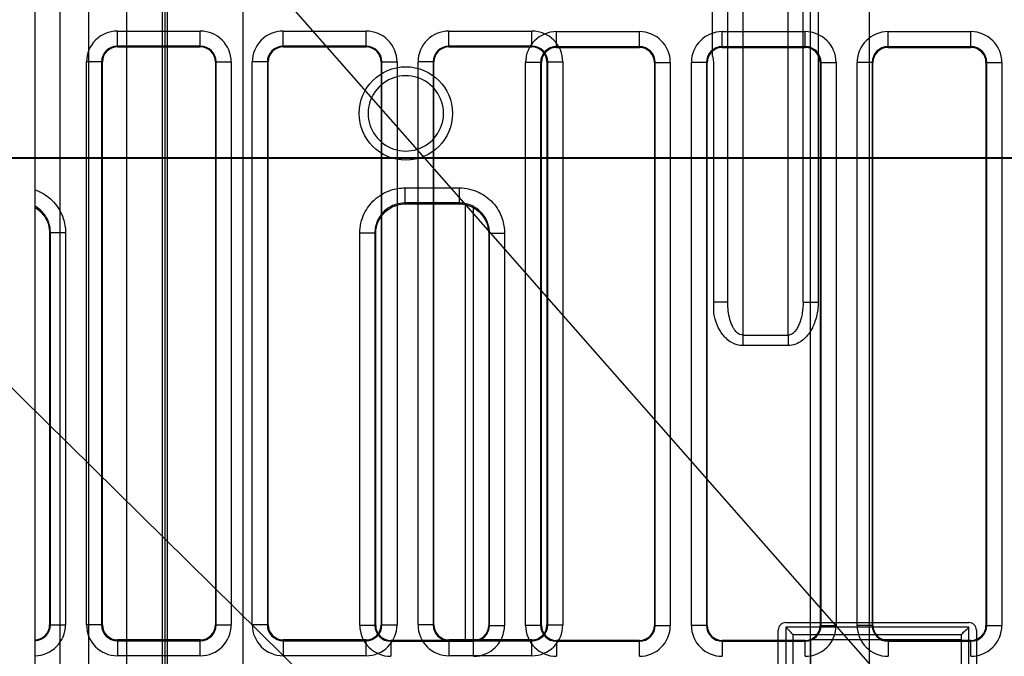
# Model space of a CAD drawing. Extents: x -451 to 1933, y -1255 to 801.
# Drawn here: x -146 to -81, y 257 to 299 of the extents above; entities that cross this region are included whole.
import ezdxf

# ---------------------------------------------------------------- set-up
doc = ezdxf.new("R2010")
doc.units = 0
doc.header["$MEASUREMENT"] = 0
doc.layers.get('0').update_dxf_attribs({"linetype": 'CONTINUOUS'})
for name, color, linetype in [('3', 7, 'CONTINUOUS'), ('4', 7, 'CONTINUOUS'), ('5', 7, 'CONTINUOUS')]:
    doc.layers.add(name, color=color, linetype=linetype)
doc.styles.get("Standard").update_dxf_attribs({"font": 'monotxt.shx'})
doc.dimstyles.new('DSTYLE2', dxfattribs={"dimtxt": 20, "dimasz": 20, "dimexe": 1.5, "dimexo": 0.5, "dimgap": 1.5, "dimtad": 1, "dimdec": 1, "dimrnd": 0.1, "dimzin": 3, "dimtxsty": 'STANDARD', "dimcen": 0.09, "dimazin": 3, "dimtp": 1, "dimtm": 1, "dimtfac": 1, "dimtdec": 4, "dimtofl": 0, "dimtmove": 0, "dimatfit": 3, "dimtolj": 1, "dimtzin": 0})
doc.dimstyles.new('DSTYLE3', dxfattribs={"dimtxt": 20, "dimasz": 20, "dimexe": 1.5, "dimexo": 0.5, "dimgap": 1.5, "dimtad": 1, "dimdec": 0, "dimzin": 3, "dimtxsty": 'STANDARD', "dimcen": 0.09, "dimazin": 3, "dimtp": 1, "dimtm": 1, "dimtfac": 1, "dimtdec": 4, "dimtofl": 0, "dimtmove": 0, "dimatfit": 3, "dimtolj": 1, "dimtzin": 0})
doc.dimstyles.new('DSTYLE4', dxfattribs={"dimtxt": 20, "dimasz": 20, "dimexe": 3, "dimexo": 1.5, "dimgap": 1.5, "dimtad": 1, "dimtih": 1, "dimtoh": 1, "dimdec": 0, "dimzin": 3, "dimtxsty": 'STANDARD', "dimcen": 0.09, "dimse1": 1, "dimazin": 3, "dimtp": 1, "dimtm": 1, "dimtfac": 1, "dimtdec": 4, "dimtofl": 0, "dimtmove": 0, "dimatfit": 3, "dimtolj": 1, "dimtzin": 0})

# ---------------------------------------------------------------- blocks, each defined once
blk = doc.blocks.new('_AH1')
at = {"color": 0, "linetype": 'CONTINUOUS'}
for p, q in [((-1, 0.166667), (0, 0)), ((-1, 0.166667), (-1, -0.166667)), ((0, 0), (-1, -0.166667)), ((0, 0), (-1, 0))]:
    blk.add_line(p, q, dxfattribs=at)
blk = doc.blocks.new('*D19')
at = {"layer": '4', "color": 4, "linetype": 'CONTINUOUS'}
for p, q in [((-58.681702, 290.17514), (-430.90275, 290.20412)), ((-415.90275, 290.20295), (-415.91461, 137.94834)), ((-415.92646, -14.306279), (-415.91461, 137.94834)), ((-169.17295, -14.325491), (-430.92646, -14.305111))]:
    blk.add_line(p, q, dxfattribs=at)
at = {"layer": '4', "color": 4, "xscale": 20, "yscale": 20, "zscale": 20}
for p, rotation in [((-415.90275, 290.20295), 89.995539), ((-415.92646, -14.306279), 269.99554)]:
    blk.add_blockref('_AH1', p, dxfattribs=dict(at, rotation=rotation))
at = {"layer": '4', "color": 4, "linetype": 'CONTINUOUS'}
blk.add_text('304,5', height=20, rotation=89.995539, dxfattribs=at).set_placement((-430.9285, 87.949507))
blk = doc.blocks.new('*D20')
at = {"layer": '4', "color": 4, "linetype": 'CONTINUOUS'}
for p, q in [((-61.181764, 205.67476), (-61.181764, 462.09882)), ((-26.181764, 205.67476), (-26.181764, 462.09882)), ((-61.181764, 447.09882), (-196.88349, 447.09882)), ((3.818236, 447.09882), (-61.181764, 447.09882))]:
    blk.add_line(p, q, dxfattribs=at)
at = {"layer": '4', "color": 4, "xscale": 20, "yscale": 20, "zscale": 20}
blk.add_blockref('_AH1', (-61.181764, 447.09882), dxfattribs=at)
at = {"layer": '4', "color": 4, "xscale": 20, "yscale": 20, "zscale": 20, "rotation": 180}
blk.add_blockref('_AH1', (-26.181764, 447.09882), dxfattribs=at)
at = {"layer": '4', "color": 4, "linetype": 'CONTINUOUS'}
blk.add_text('35', height=20, dxfattribs=at).set_placement((-181.88349, 462.10882))
blk = doc.blocks.new('*D21')
at = {"layer": '4', "color": 4, "linetype": 'CONTINUOUS'}
for p, q in [((-93.681764, 218.17476), (-93.681764, 544.66436)), ((6.318236, 218.17476), (6.318236, 544.66436)), ((-93.681764, 529.66436), (-43.681764, 529.66436)), ((6.318236, 529.66436), (-43.681764, 529.66436))]:
    blk.add_line(p, q, dxfattribs=at)
at = {"layer": '4', "color": 4, "xscale": 20, "yscale": 20, "zscale": 20, "rotation": 180}
blk.add_blockref('_AH1', (-93.681764, 529.66436), dxfattribs=at)
at = {"layer": '4', "color": 4, "xscale": 20, "yscale": 20, "zscale": 20}
blk.add_blockref('_AH1', (6.318236, 529.66436), dxfattribs=at)
at = {"layer": '4', "color": 4, "linetype": 'CONTINUOUS'}
blk.add_text('100,0', height=20, dxfattribs=at).set_placement((-93.681764, 544.67436))
blk = doc.blocks.new('*D22')
at = {"layer": '4', "color": 4, "linetype": 'CONTINUOUS'}
for p, q in [((-324.83055, 332.14484), (-204.83055, 332.14484)), ((-66.169189, 195.58654), (-204.83055, 332.14484)), ((-78.080031, 211.99516), (-82.757917, 207.24524)), ((-66.169189, 195.58654), (-78.080031, 211.99516)), ((-66.169189, 195.58654), (-82.757917, 207.24524))]:
    blk.add_line(p, q, dxfattribs=at)
at = {"layer": '4', "color": 4, "xscale": 20, "yscale": 20, "zscale": 20, "rotation": 315.43781}
blk.add_blockref('_AH1', (-66.169189, 195.58654), dxfattribs=at)
at = {"layer": '4', "color": 4, "linetype": 'CONTINUOUS'}
blk.add_text('%%c14', height=20, dxfattribs=at).set_placement((-309.83055, 347.14484))
blk = doc.blocks.new('*D23')
at = {"layer": '4', "color": 4, "linetype": 'CONTINUOUS'}
for p, q in [((-325.31509, 388.02148), (-205.31509, 388.02148)), ((-46.983156, 207.92986), (-205.31509, 388.02148)), ((-57.68532, 225.15121), (-62.692127, 220.74935)), ((-46.983156, 207.92986), (-57.68532, 225.15121)), ((-46.983156, 207.92986), (-62.692127, 220.74935))]:
    blk.add_line(p, q, dxfattribs=at)
at = {"layer": '4', "color": 4, "xscale": 20, "yscale": 20, "zscale": 20, "rotation": 311.32111}
blk.add_blockref('_AH1', (-46.983156, 207.92986), dxfattribs=at)
at = {"layer": '4', "color": 4, "linetype": 'CONTINUOUS'}
blk.add_text('%%c10', height=20, dxfattribs=at).set_placement((-310.31509, 403.02148))
blk = doc.blocks.new('*D52')
at = {"layer": '5', "color": 4, "linetype": 'CONTINUOUS'}
for p, q in [((240.25167, 489.60106), (-104.79719, 489.60106)), ((-89.797189, 489.60106), (-89.797189, 189.60106)), ((-89.797189, -110.39894), (-89.797189, 189.60106)), ((240.25167, -110.39894), (-104.79719, -110.39894))]:
    blk.add_line(p, q, dxfattribs=at)
at = {"layer": '5', "color": 4, "xscale": 20, "yscale": 20, "zscale": 20}
for p, rotation in [((-89.797189, 489.60106), 90), ((-89.797189, -110.39894), 270)]:
    blk.add_blockref('_AH1', p, dxfattribs=dict(at, rotation=rotation))
at = {"layer": '5', "color": 4, "linetype": 'CONTINUOUS'}
blk.add_text('600,0', height=20, rotation=90, dxfattribs=at).set_placement((-104.80719, 139.60106))
blk = doc.blocks.new('*D53')
at = {"layer": '5', "color": 4, "linetype": 'CONTINUOUS'}
for p, q in [((262.25167, 527.10106), (-158.50305, 527.10106)), ((-143.50305, 527.10106), (-143.50305, 189.60106)), ((-143.50305, -147.89894), (-143.50305, 189.60106)), ((262.25167, -147.89894), (-158.50305, -147.89894))]:
    blk.add_line(p, q, dxfattribs=at)
at = {"layer": '5', "color": 4, "xscale": 20, "yscale": 20, "zscale": 20}
for p, rotation in [((-143.50305, 527.10106), 90), ((-143.50305, -147.89894), 270)]:
    blk.add_blockref('_AH1', p, dxfattribs=dict(at, rotation=rotation))
at = {"layer": '5', "color": 4, "linetype": 'CONTINUOUS'}
blk.add_text('675,0', height=20, rotation=90, dxfattribs=at).set_placement((-158.51305, 139.60106))
blk = doc.blocks.new('*D54')
at = {"layer": '5', "color": 4, "linetype": 'CONTINUOUS'}
for p, q in [((237.25167, 539.60106), (-218.13134, 539.60106)), ((-203.13134, 539.60106), (-203.13134, 189.60106)), ((-203.13134, -160.39894), (-203.13134, 189.60106)), ((237.25167, -160.39894), (-218.13134, -160.39894))]:
    blk.add_line(p, q, dxfattribs=at)
at = {"layer": '5', "color": 4, "xscale": 20, "yscale": 20, "zscale": 20}
for p, rotation in [((-203.13134, 539.60106), 90), ((-203.13134, -160.39894), 270)]:
    blk.add_blockref('_AH1', p, dxfattribs=dict(at, rotation=rotation))
at = {"layer": '5', "color": 4, "linetype": 'CONTINUOUS'}
blk.add_text('700,0', height=20, rotation=90, dxfattribs=at).set_placement((-218.14134, 139.60106))
blk = doc.blocks.new('*D57')
at = {"layer": '3', "color": 4, "linetype": 'CONTINUOUS'}
for p, q in [((-29.545131, 290.13644), (-259.66605, 290.13644)), ((-244.66605, 290.13644), (-244.66605, 173.13644)), ((-244.66605, 56.136444), (-244.66605, 173.13644)), ((-29.545131, 56.136444), (-259.66605, 56.136444))]:
    blk.add_line(p, q, dxfattribs=at)
at = {"layer": '3', "color": 4, "xscale": 20, "yscale": 20, "zscale": 20}
for p, rotation in [((-244.66605, 290.13644), 90), ((-244.66605, 56.136444), 270)]:
    blk.add_blockref('_AH1', p, dxfattribs=dict(at, rotation=rotation))
at = {"layer": '3', "color": 4, "linetype": 'CONTINUOUS'}
blk.add_text('234,0', height=20, rotation=90, dxfattribs=at).set_placement((-259.67605, 123.13644))

msp = doc.modelspace()

# ---------------------------------------------------------------- linework, layer by layer
at = {"layer": '3', "color": 7, "linetype": 'CONTINUOUS'}
for p, q in [((-136.71129, 337.61685), (-136.6858, 9.116907)), ((-141.56865, 175.16879), (-141.58032, 325.11655)), ((-139.08032, 325.11675), (-139.06865, 175.16898)), ((-116.57511, 258.13659), (-116.57736, 287.08257)), ((-116.07735, 286.8877), (-116.07511, 258.13659))]:
    msp.add_line(p, q, dxfattribs=at)
at = {"layer": '3', "color": 250, "linetype": 'CONTINUOUS'}
for p, q in [((-136.54506, 301.51655), (-136.54506, 24.136522)), ((-136.36909, 24.136522), (-136.36909, 301.51655)), ((-131.36986, 301.51655), (-131.36986, 24.136522)), ((-110.54517, 298.56904), (-105.04519, 298.56904)), ((-110.54513, 297.56926), (-110.54513, 298.56911)), ((-105.04513, 297.56926), (-105.04513, 298.56911)), ((-99.545214, 298.56904), (-94.04505, 298.56904)), ((-99.545131, 297.56926), (-99.545131, 298.56911)), ((-94.045131, 297.56926), (-94.045131, 298.56911)), ((-88.545131, 297.56926), (-88.545131, 298.56911)), ((-88.545072, 298.56904), (-83.045095, 298.56904)), ((-83.045131, 297.56926), (-83.045131, 298.56911)), ((-110.54517, 297.56923), (-110.54517, 297.51657)), ((-105.04519, 297.56923), (-110.54517, 297.56923)), ((-110.54517, 297.51657), (-105.04519, 297.51657)), ((-105.04519, 297.51657), (-105.04519, 297.56923)), ((-99.545214, 297.56923), (-99.545214, 297.51657)), ((-94.04505, 297.56923), (-99.545214, 297.56923)), ((-99.545214, 297.51657), (-94.04505, 297.51657)), ((-94.04505, 297.51657), (-94.04505, 297.56923)), ((-88.545072, 297.56923), (-88.545072, 297.51657)), ((-83.045095, 297.56923), (-88.545072, 297.56923)), ((-88.545072, 297.51657), (-83.045095, 297.51657)), ((-83.045095, 297.51657), (-83.045095, 297.56923)), ((-111.5978, 296.51659), (-112.59765, 296.51659)), ((-112.59763, 259.13667), (-112.59763, 296.51657)), ((-111.59783, 296.51657), (-111.59783, 259.13667)), ((-111.54516, 296.51657), (-111.5978, 296.51659)), ((-111.54516, 259.13667), (-111.54516, 296.51657)), ((-103.99253, 296.51657), (-104.0452, 296.51657)), ((-104.0452, 296.51657), (-104.0452, 259.13667)), ((-103.99253, 259.13667), (-103.99253, 296.51657)), ((-103.99246, 296.51659), (-102.99261, 296.51659)), ((-102.99254, 296.51657), (-102.99254, 259.13667)), ((-101.59768, 259.13667), (-101.59768, 296.51657)), ((-100.5978, 296.51659), (-101.59765, 296.51659)), ((-100.59787, 296.51657), (-100.59787, 259.13667)), ((-100.54521, 296.51657), (-100.5978, 296.51659)), ((-100.54521, 259.13667), (-100.54521, 296.51657)), ((-92.992461, 296.51659), (-93.045054, 296.51657)), ((-93.045054, 296.51657), (-93.045054, 259.13667)), ((-92.992461, 296.51659), (-91.992614, 296.51659)), ((-92.992393, 259.13667), (-92.992393, 296.51657)), ((-91.992584, 296.51657), (-91.992584, 259.13667)), ((-90.597725, 259.13667), (-90.597725, 296.51657)), ((-89.597801, 296.51659), (-90.597649, 296.51659)), ((-89.597729, 296.51657), (-89.597729, 259.13667)), ((-89.545068, 296.51657), (-89.597729, 296.51657)), ((-89.545068, 259.13667), (-89.545068, 296.51657)), ((-81.992461, 296.51659), (-82.045099, 296.51657)), ((-82.045099, 296.51657), (-82.045099, 259.13667)), ((-81.992461, 296.51659), (-80.992614, 296.51659)), ((-81.992439, 259.13667), (-81.992439, 296.51657)), ((-80.99263, 296.51657), (-80.99263, 259.13667)), ((-120.59816, 288.18902), (-116.99211, 288.18902)), ((-120.59811, 287.18926), (-120.59811, 288.18911)), ((-116.99216, 287.18926), (-116.99216, 288.18911)), ((-120.59816, 287.18921), (-120.5455, 287.13655)), ((-116.99211, 287.18921), (-120.59816, 287.18921)), ((-120.5455, 287.13655), (-117.04477, 287.13655)), ((-117.04477, 287.13655), (-116.99211, 287.18921)), ((-122.5978, 285.18956), (-123.59765, 285.18956)), ((-123.59759, 259.13667), (-123.59759, 285.1896)), ((-122.54512, 285.13693), (-122.59778, 285.1896)), ((-122.59778, 285.1896), (-122.59778, 259.13667)), ((-122.54512, 259.13667), (-122.54512, 285.13693)), ((-114.99249, 285.1896), (-115.04515, 285.13693)), ((-115.04515, 285.13693), (-115.04515, 259.13667)), ((-114.99249, 259.13667), (-114.99249, 285.1896)), ((-114.99246, 285.18956), (-113.99261, 285.18956)), ((-113.99268, 285.1896), (-113.99268, 259.13667)), ((-122.5978, 259.13659), (-123.59765, 259.13659)), ((-122.59778, 259.13667), (-122.54512, 259.13667)), ((-115.04515, 259.13667), (-114.99249, 259.13667)), ((-114.99246, 259.13659), (-113.99261, 259.13659)), ((-111.5978, 259.13659), (-112.59765, 259.13659)), ((-111.59783, 259.13667), (-111.54516, 259.13667)), ((-104.0452, 259.13667), (-103.99253, 259.13667)), ((-103.99246, 259.13659), (-102.99261, 259.13659)), ((-100.5978, 259.13659), (-101.59765, 259.13659)), ((-100.59787, 259.13667), (-100.54521, 259.13667)), ((-93.045054, 259.13667), (-92.992393, 259.13667)), ((-92.992461, 259.13659), (-91.992614, 259.13659)), ((-89.597801, 259.13659), (-90.597649, 259.13659)), ((-89.597729, 259.13667), (-89.545068, 259.13667)), ((-82.045099, 259.13667), (-81.992439, 259.13667)), ((-81.992461, 259.13659), (-80.992614, 259.13659)), ((-116.04515, 258.13667), (-121.54512, 258.13667)), ((-121.54512, 258.13667), (-121.54512, 258.08401)), ((-116.04515, 258.08401), (-116.04515, 258.13667)), ((-105.04519, 258.13667), (-110.54517, 258.13667)), ((-110.54517, 258.13667), (-110.54517, 258.08401)), ((-105.04519, 258.08401), (-105.04519, 258.13667)), ((-94.04505, 258.13667), (-99.545214, 258.13667)), ((-99.545214, 258.13667), (-99.545214, 258.08401)), ((-94.04505, 258.08401), (-94.04505, 258.13667)), ((-83.045095, 258.13667), (-88.545072, 258.13667)), ((-88.545072, 258.13667), (-88.545072, 258.08401)), ((-83.045095, 258.08401), (-83.045095, 258.13667)), ((-121.54513, 258.08392), (-121.54513, 257.08407)), ((-121.54512, 258.08401), (-116.04515, 258.08401)), ((-116.04513, 257.08407), (-116.04513, 258.08392)), ((-110.54517, 258.08401), (-105.04519, 258.08401)), ((-110.54513, 258.08392), (-110.54513, 257.08407)), ((-105.04513, 257.08407), (-105.04513, 258.08392)), ((-99.545214, 258.08401), (-94.04505, 258.08401)), ((-99.545131, 258.08392), (-99.545131, 257.08407)), ((-94.045131, 257.08407), (-94.045131, 258.08392)), ((-88.545131, 258.08392), (-88.545131, 257.08407)), ((-88.545072, 258.08401), (-83.045095, 258.08401)), ((-83.045131, 257.08407), (-83.045131, 258.08392))]:
    msp.add_line(p, q, dxfattribs=at)
for points in [[(-110.54517, 297.51638), (-110.5454, 297.51638, 0.000209098), (-110.54564, 297.51639, 0.000208867), (-110.54588, 297.51639, 0.000208704), (-110.54611, 297.5164, 0.000208635), (-110.54635, 297.5164, 0.000208527), (-110.54659, 297.5164, 0.000208419), (-110.54682, 297.51641, 0.000208293), (-110.54706, 297.51641, 0.000208185), (-110.5473, 297.51641, 0.000208076), (-110.54753, 297.51641, 0.000208004), (-110.54777, 297.51642, 0.000207841), (-110.54801, 297.51642, 0.000207631), (-110.54824, 297.51642, 0.000207658), (-110.54848, 297.51642, 0.000207926), (-110.54872, 297.51642, 0.000207286), (-110.54896, 297.51642, 0.000205915), (-110.54919, 297.51642, 0.000207583), (-110.54943, 297.51642, 0.00021169), (-110.54967, 297.51643, 0.000205539), (-110.54991, 297.51643, 0.000191805), (-110.55014, 297.51643, 0.000211615), (-110.55038, 297.51643, 0.000252145), (-110.55063, 297.51643, 0.000191196), (-110.55086, 297.51643, 0.000065479), (-110.55107, 297.51642, 0.000269633), (-110.55134, 297.51642, 0.000463448), (-110.55175, 297.51642, 0.000226257), (-110.55229, 297.51642, 0.000119794)], [(-105.04428, 297.51644), (-105.04431, 297.51644, 0.001237902), (-105.04434, 297.51644, 0.001226589), (-105.04437, 297.51644, 0.001214885), (-105.0444, 297.51644, 0.001203717), (-105.04443, 297.51644, 0.001192213), (-105.04445, 297.51644, 0.00118128), (-105.04448, 297.51644, 0.001169968), (-105.04451, 297.51644, 0.001159173), (-105.04454, 297.51644, 0.001148156), (-105.04457, 297.51644, 0.001137777), (-105.0446, 297.51644, 0.001126678), (-105.04463, 297.51643, 0.001115769), (-105.04466, 297.51643, 0.001105906), (-105.04469, 297.51643, 0.001097708), (-105.04472, 297.51643, 0.001084517), (-105.04475, 297.51643, 0.001068069), (-105.04478, 297.51642, 0.001067108), (-105.04481, 297.51642, 0.001078645), (-105.04484, 297.51642, 0.001037892), (-105.04487, 297.51642, 0.000960656), (-105.04491, 297.51641, 0.001050662), (-105.04494, 297.51641, 0.001239464), (-105.04497, 297.51641, 0.000930764), (-105.045, 297.5164, 0.000317891), (-105.04503, 297.5164, 0.001298588), (-105.04506, 297.5164, 0.002194324), (-105.04512, 297.51639, 0.001056007), (-105.04519, 297.51638, 0.000555575)], [(-99.545214, 297.51638), (-99.545449, 297.51638, 0.000212672), (-99.545685, 297.51639, 0.000212257), (-99.545921, 297.51639, 0.000211905), (-99.546157, 297.5164, 0.000211657), (-99.546393, 297.5164, 0.000211363), (-99.546629, 297.5164, 0.000211076), (-99.546866, 297.51641, 0.000210764), (-99.547103, 297.51641, 0.000210478), (-99.54734, 297.51641, 0.000210185), (-99.547577, 297.51641, 0.000209936), (-99.547815, 297.51642, 0.000209589), (-99.548053, 297.51642, 0.000209203), (-99.548291, 297.51642, 0.000209048), (-99.548529, 297.51642, 0.000209144), (-99.548767, 297.51642, 0.000208318), (-99.549006, 297.51642, 0.00020677), (-99.549245, 297.51642, 0.000208265), (-99.549484, 297.51642, 0.000212207), (-99.549724, 297.51643, 0.00020586), (-99.549963, 297.51643, 0.000191952), (-99.5502, 297.51643, 0.000211603), (-99.550442, 297.51643, 0.000251897), (-99.55069, 297.51643, 0.000190819), (-99.550923, 297.51642, 0.000065316), (-99.551133, 297.51642, 0.000268841), (-99.551404, 297.51642, 0.00046133), (-99.551822, 297.51642, 0.000224896), (-99.552369, 297.51642, 0.000118994)], [(-94.04414, 297.51644), (-94.044173, 297.51644, 0.001071509), (-94.044206, 297.51644, 0.001083189), (-94.044239, 297.51644, 0.001095484), (-94.044271, 297.51644, 0.001107415), (-94.044303, 297.51644, 0.001120024), (-94.044335, 297.51644, 0.001132298), (-94.044367, 297.51644, 0.001145221), (-94.044399, 297.51644, 0.001157754), (-94.04443, 297.51644, 0.001171096), (-94.044462, 297.51644, 0.001184177), (-94.044493, 297.51644, 0.001197563), (-94.044524, 297.51643, 0.001210177), (-94.044554, 297.51643, 0.001225005), (-94.044585, 297.51643, 0.001240809), (-94.044615, 297.51643, 0.001252058), (-94.044646, 297.51643, 0.001258199), (-94.044676, 297.51642, 0.001283745), (-94.044705, 297.51642, 0.001324516), (-94.044735, 297.51642, 0.001302071), (-94.044765, 297.51642, 0.001228825), (-94.044794, 297.51641, 0.001371207), (-94.044823, 297.51641, 0.001655004), (-94.044853, 297.51641, 0.001273026), (-94.044881, 297.5164, 0.000440255), (-94.044906, 297.5164, 0.001819197), (-94.044938, 297.5164, 0.0032003), (-94.044986, 297.51639, 0.001595711), (-94.04505, 297.51638, 0.000853269)], [(-88.545072, 297.51638), (-88.545311, 297.51638, 0.000201024), (-88.54555, 297.51639, 0.000201154), (-88.545789, 297.51639, 0.000201364), (-88.546028, 297.5164, 0.000201649), (-88.546266, 297.5164, 0.000201911), (-88.546505, 297.5164, 0.00020216), (-88.546743, 297.51641, 0.000202406), (-88.546981, 297.51641, 0.000202655), (-88.547219, 297.51641, 0.000202919), (-88.547457, 297.51641, 0.000203204), (-88.547695, 297.51642, 0.000203415), (-88.547933, 297.51642, 0.000203566), (-88.548171, 297.51642, 0.000203965), (-88.548409, 297.51642, 0.000204587), (-88.548646, 297.51642, 0.000204329), (-88.548884, 297.51642, 0.000203334), (-88.549121, 297.51642, 0.000205354), (-88.549358, 297.51642, 0.000209789), (-88.549596, 297.51643, 0.000204073), (-88.549833, 297.51643, 0.000190758), (-88.550068, 297.51643, 0.000210826), (-88.550307, 297.51643, 0.000251703), (-88.550551, 297.51643, 0.00019126), (-88.55078, 297.51643, 0.000065575), (-88.550987, 297.51643, 0.000270284), (-88.551253, 297.51642, 0.0004662), (-88.551662, 297.51642, 0.000228306), (-88.552198, 297.51642, 0.000121051)], [(-83.044186, 297.51644), (-83.044218, 297.51644, 0.001120111), (-83.044249, 297.51644, 0.001125705), (-83.04428, 297.51644, 0.0011315), (-83.044312, 297.51644, 0.001137028), (-83.044343, 297.51644, 0.001142801), (-83.044374, 297.51644, 0.001148347), (-83.044405, 297.51644, 0.001154089), (-83.044436, 297.51644, 0.001159557), (-83.044466, 297.51644, 0.001165361), (-83.044497, 297.51644, 0.001171028), (-83.044528, 297.51644, 0.001176511), (-83.044558, 297.51643, 0.001181375), (-83.044589, 297.51643, 0.001187904), (-83.044619, 297.51643, 0.001195483), (-83.04465, 297.51643, 0.001198171), (-83.04468, 297.51643, 0.001196219), (-83.04471, 297.51642, 0.001212189), (-83.04474, 297.51642, 0.001242306), (-83.04477, 297.51642, 0.001212649), (-83.0448, 297.51642, 0.001137065), (-83.04483, 297.51641, 0.001260324), (-83.04486, 297.51641, 0.001509507), (-83.044891, 297.51641, 0.001151683), (-83.044919, 297.5164, 0.000396594), (-83.044945, 297.5164, 0.00163235), (-83.044978, 297.5164, 0.002831929), (-83.045029, 297.51639, 0.00139465), (-83.045095, 297.51638, 0.000741499)], [(-111.54513, 296.51682), (-111.54513, 296.51681, -0.001422731), (-111.54513, 296.5168, -0.001394103), (-111.54513, 296.51678, -0.001365096), (-111.54513, 296.51677, -0.001337986), (-111.54513, 296.51676, -0.001310544), (-111.54513, 296.51674, -0.001284922), (-111.54513, 296.51673, -0.001258932), (-111.54513, 296.51672, -0.001234611), (-111.54513, 296.5167, -0.001210079), (-111.54513, 296.51669, -0.001187268), (-111.54514, 296.51667, -0.001163725), (-111.54514, 296.51666, -0.001141361), (-111.54514, 296.51665, -0.00112009), (-111.54514, 296.51663, -0.001101362), (-111.54514, 296.51662, -0.001077658), (-111.54514, 296.5166, -0.001051682), (-111.54514, 296.51659, -0.001040964), (-111.54514, 296.51657, -0.001042781), (-111.54514, 296.51656, -0.000994124), (-111.54515, 296.51654, -0.000912547), (-111.54515, 296.51653, -0.000989661), (-111.54515, 296.51651, -0.001156488), (-111.54515, 296.5165, -0.000859967), (-111.54515, 296.51648, -0.000292214), (-111.54515, 296.51647, -0.001188328), (-111.54516, 296.51645, -0.001976475), (-111.54516, 296.51642, -0.00093828), (-111.54516, 296.51638, -0.000490606)], [(-104.0452, 296.51638), (-104.04519, 296.51648, 0.000361787), (-104.04519, 296.51658, 0.000362694), (-104.04518, 296.51668, 0.000363695), (-104.04518, 296.51678, 0.00036472), (-104.04518, 296.51688, 0.000365767), (-104.04517, 296.51698, 0.000366774), (-104.04517, 296.51708, 0.000367809), (-104.04517, 296.51718, 0.000368809), (-104.04516, 296.51728, 0.000369879), (-104.04516, 296.51738, 0.000370952), (-104.04516, 296.51748, 0.00037193), (-104.04516, 296.51758, 0.000372764), (-104.04515, 296.51768, 0.000374088), (-104.04515, 296.51777, 0.00037579), (-104.04515, 296.51787, 0.000375917), (-104.04515, 296.51797, 0.000374647), (-104.04514, 296.51807, 0.000378965), (-104.04514, 296.51817, 0.000387725), (-104.04514, 296.51826, 0.000377786), (-104.04514, 296.51836, 0.000353671), (-104.04514, 296.51846, 0.000391423), (-104.04514, 296.51856, 0.000468046), (-104.04514, 296.51866, 0.000356382), (-104.04514, 296.51875, 0.000122475), (-104.04514, 296.51884, 0.000504375), (-104.04514, 296.51895, 0.000872589), (-104.04514, 296.51911, 0.000428606), (-104.04514, 296.51933, 0.000227594)], [(-100.54513, 296.51682), (-100.54513, 296.51681, -0.003382622), (-100.54513, 296.5168, -0.003314208), (-100.54513, 296.51679, -0.003243941), (-100.54513, 296.51677, -0.00317747), (-100.54513, 296.51676, -0.003109393), (-100.54513, 296.51675, -0.003045181), (-100.54514, 296.51673, -0.002979413), (-100.54514, 296.51672, -0.002917353), (-100.54514, 296.51671, -0.002854258), (-100.54514, 296.51669, -0.002795114), (-100.54514, 296.51668, -0.00273379), (-100.54514, 296.51666, -0.002675322), (-100.54515, 296.51665, -0.002619022), (-100.54515, 296.51663, -0.002568852), (-100.54515, 296.51662, -0.002506735), (-100.54515, 296.5166, -0.002439717), (-100.54516, 296.51659, -0.002407812), (-100.54516, 296.51658, -0.002404959), (-100.54516, 296.51656, -0.002285514), (-100.54517, 296.51654, -0.002091809), (-100.54517, 296.51653, -0.002261541), (-100.54517, 296.51651, -0.002633263), (-100.54518, 296.5165, -0.00195054), (-100.54518, 296.51648, -0.000661436), (-100.54519, 296.51647, -0.002684752), (-100.54519, 296.51645, -0.004435467), (-100.5452, 296.51642, -0.00209291), (-100.54521, 296.51638, -0.001091285)], [(-93.045054, 296.51638), (-93.045059, 296.51649, -0.000383223), (-93.045064, 296.51659, -0.000384185), (-93.045068, 296.51669, -0.000385247), (-93.045073, 296.51679, -0.000386337), (-93.045078, 296.51689, -0.000387447), (-93.045082, 296.51699, -0.000388516), (-93.045086, 296.51709, -0.000389615), (-93.04509, 296.51719, -0.000390675), (-93.045094, 296.51729, -0.000391809), (-93.045097, 296.51739, -0.000392947), (-93.045101, 296.51749, -0.000393984), (-93.045104, 296.51759, -0.000394868), (-93.045107, 296.51769, -0.000396273), (-93.04511, 296.51779, -0.000398074), (-93.045113, 296.51789, -0.00039821), (-93.045116, 296.51799, -0.000396864), (-93.045118, 296.51809, -0.000401438), (-93.04512, 296.51819, -0.000410718), (-93.045123, 296.51828, -0.000400187), (-93.045125, 296.51838, -0.000374641), (-93.045126, 296.51848, -0.00041463), (-93.045128, 296.51858, -0.000495793), (-93.04513, 296.51868, -0.000377509), (-93.045131, 296.51878, -0.000129733), (-93.045132, 296.51886, -0.000534271), (-93.045133, 296.51897, -0.0009243), (-93.045134, 296.51914, -0.000453999), (-93.045136, 296.51936, -0.000241075)], [(-89.545131, 296.51683), (-89.545131, 296.51682, 0.002694739), (-89.545131, 296.5168, 0.00264114), (-89.545131, 296.51679, 0.002586389), (-89.54513, 296.51678, 0.002534842), (-89.545129, 296.51676, 0.002482284), (-89.545129, 296.51675, 0.00243289), (-89.545128, 296.51674, 0.002382478), (-89.545127, 296.51672, 0.002335047), (-89.545126, 296.51671, 0.002286972), (-89.545124, 296.51669, 0.002242017), (-89.545123, 296.51668, 0.002195469), (-89.545121, 296.51667, 0.002151127), (-89.545119, 296.51665, 0.002108647), (-89.545118, 296.51664, 0.00207097), (-89.545116, 296.51662, 0.002023771), (-89.545113, 296.51661, 0.001972419), (-89.545111, 296.51659, 0.001949527), (-89.545109, 296.51658, 0.001950124), (-89.545106, 296.51656, 0.00185621), (-89.545103, 296.51655, 0.00170138), (-89.5451, 296.51653, 0.001842254), (-89.545097, 296.51651, 0.002148876), (-89.545094, 296.5165, 0.001594741), (-89.545091, 296.51648, 0.000541318), (-89.545088, 296.51647, 0.002199206), (-89.545084, 296.51645, 0.003645036), (-89.545077, 296.51642, 0.001724897), (-89.545068, 296.51638, 0.000900587)], [(-82.045099, 296.51638), (-82.045102, 296.51649, -0.00014366), (-82.045104, 296.51659, -0.000144003), (-82.045106, 296.51669, -0.000144382), (-82.045107, 296.51679, -0.000144773), (-82.045109, 296.51689, -0.000145173), (-82.045111, 296.51699, -0.000145556), (-82.045113, 296.51709, -0.000145952), (-82.045114, 296.51719, -0.000146333), (-82.045116, 296.51729, -0.000146743), (-82.045118, 296.51739, -0.000147156), (-82.045119, 296.51749, -0.00014753), (-82.045121, 296.51759, -0.000147847), (-82.045122, 296.51769, -0.00014836), (-82.045123, 296.51779, -0.000149022), (-82.045124, 296.51789, -0.000149061), (-82.045126, 296.51799, -0.000148548), (-82.045127, 296.51809, -0.000150248), (-82.045128, 296.51819, -0.000153712), (-82.045129, 296.51828, -0.000149761), (-82.04513, 296.51838, -0.000140194), (-82.045131, 296.51848, -0.000155149), (-82.045131, 296.51858, -0.00018551), (-82.045132, 296.51868, -0.000141244), (-82.045133, 296.51878, -0.000048539), (-82.045133, 296.51886, -0.00019989), (-82.045134, 296.51897, -0.000345792), (-82.045135, 296.51914, -0.00016984), (-82.045136, 296.51936, -0.000090184)]]:
    msp.add_lwpolyline(points, format="xyb", dxfattribs=at)
msp.add_circle((-120.54513, 293.13659), 3.1, dxfattribs=at)
for centre, radius, start, end in [((-110.54513, 296.51659), 2.052517, 90, 180), ((-105.04513, 296.51659), 2.052517, 360, 450), ((-99.545131, 296.51659), 2.052517, 90, 180), ((-94.045131, 296.51659), 2.052517, 360, 450), ((-88.545131, 296.51659), 2.052517, 90, 180), ((-83.045131, 296.51659), 2.052517, 360, 450), ((-110.54513, 296.51659), 1.05267, 90, 180), ((-110.54513, 296.51659), 1, 90, 180), ((-105.04513, 296.51659), 1.05267, 360, 450), ((-105.04513, 296.51659), 1, 360, 450), ((-99.545131, 296.51659), 1.05267, 90, 180), ((-99.545131, 296.51659), 1, 90, 180), ((-94.045131, 296.51659), 1.05267, 360, 450), ((-94.045131, 296.51659), 1, 360, 450), ((-88.545131, 296.51659), 1.05267, 90, 180), ((-88.545131, 296.51659), 1, 90, 180), ((-83.045131, 296.51659), 1.05267, 360, 450), ((-83.045131, 296.51659), 1, 360, 450), ((-120.54513, 293.13659), 2.5, 215.51494, 504.48506), ((-120.54513, 293.13659), 2.5, 144.48508, 180), ((-120.54513, 293.13659), 2.5, 180, 215.51494), ((-121.54513, 259.13659), 2.052517, 180, 270), ((-121.54513, 259.13659), 1.05267, 180, 270), ((-121.54513, 259.13659), 1, 180, 270), ((-116.04513, 259.13659), 2.052517, 270, 360), ((-116.04513, 259.13659), 1.05267, 270, 360), ((-116.04513, 259.13659), 1, 270, 360), ((-110.54513, 259.13659), 2.052517, 180, 270), ((-110.54513, 259.13659), 1.05267, 180, 270), ((-110.54513, 259.13659), 1, 180, 270), ((-105.04513, 259.13659), 2.052517, 270, 360), ((-105.04513, 259.13659), 1.05267, 270, 360), ((-105.04513, 259.13659), 1, 270, 360), ((-99.545131, 259.13659), 2.052517, 180, 270), ((-99.545131, 259.13659), 1.05267, 180, 270), ((-99.545131, 259.13659), 1, 180, 270), ((-94.045131, 259.13659), 2.052517, 270, 360), ((-94.045131, 259.13659), 1.05267, 270, 360), ((-94.045131, 259.13659), 1, 270, 360), ((-88.545131, 259.13659), 2.052517, 180, 270), ((-88.545131, 259.13659), 1.05267, 180, 270), ((-88.545131, 259.13659), 1, 180, 270), ((-83.045131, 259.13659), 2.052517, 270, 360), ((-83.045131, 259.13659), 1.05267, 270, 360), ((-83.045131, 259.13659), 1, 270, 360)]:
    msp.add_arc(centre, radius, start, end, dxfattribs=at)
for points, knots in [([(-123.59759, 285.1896), (-123.59765, 285.63991), (-123.40817, 286.46658), (-122.64806, 287.4898), (-121.66054, 288.07013), (-120.91665, 288.18911), (-120.59816, 288.18902)], [2, 2, 2, 2, 2.8697543, 3.596683, 4.4169039, 5.0321171, 5.0321171, 5.0321171, 5.0321171]), ([(-116.99211, 288.18902), (-116.54181, 288.18911), (-115.71514, 287.99963), (-114.69192, 287.23951), (-114.11159, 286.252), (-113.99261, 285.50811), (-113.99268, 285.1896)], [2, 2, 2, 2, 2.8697543, 3.596683, 4.4169039, 5.0321171, 5.0321171, 5.0321171, 5.0321171]), ([(-120.59816, 287.18921), (-120.8105, 287.18929), (-121.30649, 287.11004), (-121.96488, 286.72319), (-122.47159, 286.04102), (-122.59785, 285.48984), (-122.59778, 285.1896)], [2, 2, 2, 2, 2.6152132, 3.4354341, 4.1623628, 5.0321171, 5.0321171, 5.0321171, 5.0321171]), ([(-122.54512, 285.13693), (-122.54513, 285.53791), (-122.35057, 286.17613), (-121.58468, 286.94203), (-120.94646, 287.13659), (-120.5455, 287.13655)], [0, 0, 0, 0, 0.0011527286, 0.0019765793, 0.0031293062, 0.0031293062, 0.0031293062, 0.0031293062]), ([(-117.04477, 287.13655), (-116.64381, 287.13659), (-116.00559, 286.94203), (-115.23969, 286.17613), (-115.04513, 285.53791), (-115.04515, 285.13693)], [0, 0, 0, 0, 0.001152727, 0.0019765777, 0.0031293062, 0.0031293062, 0.0031293062, 0.0031293062]), ([(-114.99249, 285.1896), (-114.99243, 285.40196), (-115.07168, 285.89795), (-115.45853, 286.55633), (-116.1407, 287.06305), (-116.69188, 287.1893), (-116.99211, 287.18921)], [2, 2, 2, 2, 2.6152132, 3.4354341, 4.1623628, 5.0321171, 5.0321171, 5.0321171, 5.0321171])]:
    msp.add_open_spline(points, degree=3, knots=knots, dxfattribs=at)
at = {"layer": '4', "color": 7, "linetype": 'CONTINUOUS'}
for p, q in [((-145.17112, 9.172641), (-145.14554, 337.67264)), ((-83.68165, 258.17488), (-93.68165, 258.17488)), ((-93.68165, 258.17488), (-93.68165, 242.67488))]:
    msp.add_line(p, q, dxfattribs=at)
at = {"layer": '4', "color": 250, "linetype": 'CONTINUOUS'}
for p, q in [((-99.182133, 280.59748), (-99.181851, 327.83283)), ((-98.181809, 327.13826), (-98.182184, 278.41301)), ((-94.181709, 280.59749), (-94.181709, 324.76235)), ((-93.181643, 323.12235), (-93.181643, 280.59741)), ((-100.18218, 296.93599), (-100.18218, 317.12237)), ((-139.68171, 297.60742), (-139.68171, 298.60727)), ((-139.68164, 298.60727), (-134.18166, 298.60727)), ((-134.18171, 297.60742), (-134.18171, 298.60727)), ((-128.68171, 297.60742), (-128.68171, 298.60727)), ((-128.68168, 298.60727), (-123.18171, 298.60727)), ((-123.18171, 297.60742), (-123.18171, 298.60727)), ((-117.68173, 298.60727), (-112.18175, 298.60727)), ((-117.68171, 297.60742), (-117.68171, 298.60727)), ((-112.18171, 297.60742), (-112.18171, 298.60727)), ((-134.18166, 297.60746), (-139.68164, 297.60746)), ((-139.68164, 297.60746), (-139.68164, 297.5548)), ((-139.68164, 297.5548), (-134.18166, 297.5548)), ((-134.18166, 297.5548), (-134.18171, 297.60742)), ((-123.18171, 297.60746), (-128.68168, 297.60746)), ((-128.68168, 297.60746), (-128.68168, 297.5548)), ((-128.68168, 297.5548), (-123.18171, 297.5548)), ((-123.18171, 297.5548), (-123.18171, 297.60746)), ((-112.18175, 297.60746), (-117.68173, 297.60746)), ((-117.68173, 297.60746), (-117.68173, 297.5548)), ((-117.68173, 297.5548), (-112.18175, 297.5548)), ((-112.18175, 297.5548), (-112.18175, 297.60746)), ((-141.73429, 259.17471), (-141.73429, 296.5548)), ((-140.73438, 296.55475), (-141.73423, 296.55475)), ((-140.68163, 296.5548), (-140.73429, 296.5548)), ((-140.73429, 296.5548), (-140.73429, 259.17471)), ((-140.68163, 259.17471), (-140.68163, 296.5548)), ((-133.129, 296.5548), (-133.18166, 296.5548)), ((-133.18166, 296.5548), (-133.18166, 259.17471)), ((-133.12904, 296.55475), (-132.12919, 296.55475)), ((-133.129, 259.17471), (-133.129, 296.5548)), ((-132.12919, 296.5548), (-132.12919, 259.17471)), ((-129.73438, 296.55475), (-130.73423, 296.55475)), ((-130.73415, 259.17471), (-130.73415, 296.5548)), ((-129.68168, 296.5548), (-129.73434, 296.5548)), ((-129.73434, 296.5548), (-129.73434, 259.17471)), ((-129.68168, 259.17471), (-129.68168, 296.5548)), ((-122.12905, 296.5548), (-122.18171, 296.5548)), ((-122.18171, 296.5548), (-122.18171, 259.17471)), ((-122.12905, 259.17471), (-122.12905, 296.5548)), ((-122.12904, 296.55475), (-121.12919, 296.55475)), ((-121.12924, 296.5548), (-121.12924, 259.17471)), ((-118.73438, 296.55475), (-119.73423, 296.55475)), ((-119.73419, 259.17471), (-119.73419, 296.5548)), ((-118.73439, 296.5548), (-118.73439, 259.17471)), ((-118.68172, 296.5548), (-118.73438, 296.55475)), ((-118.68172, 259.17471), (-118.68172, 296.5548)), ((-111.12909, 296.5548), (-111.18176, 296.5548)), ((-111.18176, 296.5548), (-111.18176, 259.17471)), ((-111.12909, 259.17471), (-111.12909, 296.5548)), ((-111.12904, 296.55475), (-110.12919, 296.55475)), ((-110.1291, 296.5548), (-110.1291, 259.17471)), ((-144.12896, 285.22764), (-144.18162, 285.17498)), ((-144.18162, 285.17498), (-144.18162, 259.17471)), ((-144.12904, 285.22773), (-143.12919, 285.22773)), ((-144.12896, 259.17471), (-144.12896, 285.22764)), ((-143.12915, 285.22764), (-143.12915, 259.17471)), ((-100.1119, 279.84104), (-100.1119, 280.59741)), ((-99.182134, 280.59748), (-100.11185, 280.59748)), ((-94.181709, 280.59749), (-93.181709, 280.59749)), ((-98.182184, 278.41301), (-95.181634, 278.41301)), ((-98.182142, 278.41301), (-98.182142, 277.71838)), ((-95.181709, 278.41303), (-95.181709, 277.71838)), ((-95.181634, 277.7183), (-98.182184, 277.7183)), ((-144.18162, 259.17471), (-144.12896, 259.17471)), ((-144.12904, 259.17475), (-143.12919, 259.17475)), ((-140.73438, 259.17475), (-141.73423, 259.17475)), ((-140.73429, 259.17471), (-140.68163, 259.17471)), ((-133.18166, 259.17471), (-133.129, 259.17471)), ((-133.12904, 259.17475), (-132.12919, 259.17475)), ((-129.73438, 259.17475), (-130.73423, 259.17475)), ((-129.73434, 259.17471), (-129.68168, 259.17471)), ((-122.18171, 259.17471), (-122.12905, 259.17471)), ((-122.12904, 259.17475), (-121.12919, 259.17475)), ((-118.73438, 259.17475), (-119.73423, 259.17475)), ((-118.73439, 259.17471), (-118.68172, 259.17471)), ((-111.18176, 259.17471), (-111.12909, 259.17471)), ((-111.12904, 259.17475), (-110.12919, 259.17475)), ((-95.831709, 87.524751), (-95.831709, 258.82475)), ((-95.331746, 259.02479), (-95.331746, 217.32481)), ((-83.181684, 259.02479), (-95.331746, 259.02479)), ((-95.331709, 259.32475), (-83.181712, 259.32475)), ((-83.181684, 217.32481), (-83.181684, 259.02479)), ((-82.681764, 258.82475), (-82.681687, 213.17472)), ((-139.68164, 258.17472), (-139.68171, 258.12208)), ((-139.68171, 258.12208), (-139.68171, 257.12223)), ((-134.18166, 258.17472), (-139.68164, 258.17472)), ((-139.68164, 258.12205), (-134.18166, 258.12205)), ((-134.18171, 258.12208), (-134.18166, 258.17472)), ((-134.18171, 257.12223), (-134.18171, 258.12208)), ((-128.68171, 258.12208), (-128.68171, 257.12223)), ((-128.68168, 258.17472), (-128.68168, 258.12205)), ((-123.18171, 258.17472), (-128.68168, 258.17472)), ((-128.68168, 258.12205), (-123.18171, 258.12205)), ((-123.18171, 258.12205), (-123.18171, 258.17472)), ((-123.18171, 257.12223), (-123.18171, 258.12208)), ((-117.68173, 258.17472), (-117.68173, 258.12205)), ((-112.18175, 258.17472), (-117.68173, 258.17472)), ((-117.68173, 258.12205), (-112.18175, 258.12205)), ((-117.68171, 258.12208), (-117.68171, 257.12223)), ((-112.18175, 258.12205), (-112.18175, 258.17472)), ((-112.18171, 257.12223), (-112.18171, 258.12208)), ((-94.831709, 258.52476), (-83.681705, 258.52476)), ((-94.831709, 217.82476), (-94.831709, 258.52476)), ((-83.681682, 258.52479), (-83.681682, 217.82481)), ((-134.18166, 257.12225), (-139.68164, 257.12225)), ((-123.18171, 257.12225), (-128.68168, 257.12225)), ((-112.18175, 257.12225), (-117.68173, 257.12225))]:
    msp.add_line(p, q, dxfattribs=at)
for centre, radius, start, end in [((-139.68171, 296.55475), 2.052517, 90, 180), ((-134.18171, 296.55475), 2.052517, 360, 450), ((-128.68171, 296.55475), 2.052517, 90, 180), ((-123.18171, 296.55475), 2.052517, 360, 450), ((-117.68171, 296.55475), 2.052517, 90, 180), ((-112.18171, 296.55475), 2.052517, 360, 450), ((-139.68171, 296.55475), 1.05267, 90, 180), ((-139.68171, 296.55475), 1, 90, 180), ((-134.18171, 296.55475), 1.05267, 360, 450), ((-134.18171, 296.55475), 1, 0, 90), ((-128.68171, 296.55475), 1.05267, 90, 180), ((-128.68171, 296.55475), 1, 90, 180), ((-123.18171, 296.55475), 1.05267, 360, 450), ((-123.18171, 296.55475), 1, 0, 90), ((-117.68171, 296.55475), 1.05267, 90, 180), ((-117.68171, 296.55475), 1, 90, 180), ((-112.18171, 296.55475), 1.05267, 360, 450), ((-112.18171, 296.55475), 1, 0, 90), ((-145.18171, 259.17475), 2.052517, 270.83451, 360), ((-145.18171, 259.17475), 1.05267, 271.63156, 360), ((-145.18171, 259.17475), 1, 271.71775, 360), ((-139.68171, 259.17475), 2.052517, 180, 270), ((-139.68171, 259.17475), 1.05267, 180, 270), ((-139.68171, 259.17475), 1, 180, 270), ((-134.18171, 259.17475), 2.052517, 270, 360), ((-134.18171, 259.17475), 1.05267, 270, 360), ((-134.18171, 259.17475), 1, 270, 360), ((-128.68171, 259.17475), 2.052517, 180, 270), ((-128.68171, 259.17475), 1.05267, 180, 270), ((-128.68171, 259.17475), 1, 180, 270), ((-123.18171, 259.17475), 2.052517, 270, 360), ((-123.18171, 259.17475), 1.05267, 270, 360), ((-123.18171, 259.17475), 1, 270, 360), ((-117.68171, 259.17475), 2.052517, 180, 270), ((-117.68171, 259.17475), 1.05267, 180, 270), ((-117.68171, 259.17475), 1, 180, 270), ((-112.18171, 259.17475), 2.052517, 270, 360), ((-112.18171, 259.17475), 1.05267, 270, 360), ((-112.18171, 259.17475), 1, 270, 360), ((-95.331709, 258.82475), 0.5, 90, 180), ((-83.181764, 258.82475), 0.5, 0.00000006, 89.994061)]:
    msp.add_arc(centre, radius, start, end, dxfattribs=at)
for points, knots in [([(-95.181634, 278.41301), (-95.181709, 278.56446), (-95.181709, 278.71588), (-95.181709, 282.56827), (-95.181709, 289.97021), (-95.181708, 299.22263), (-95.181709, 306.62456), (-95.181707, 311.25077), (-95.181711, 314.48912), (-95.181705, 316.22395), (-95.181717, 317.3805), (-95.181685, 318.53706), (-95.18176, 319.80926), (-95.181624, 320.96582), (-95.181831, 321.89106), (-95.181451, 322.46933), (-95.182096, 322.93196), (-95.180661, 323.28896), (-95.185671, 323.66077), (-95.2019, 323.91649), (-95.212182, 324.04644)], [2.2572113, 2.2572113, 2.2572113, 2.2572113, 2.6592391, 2.6592391, 12.485373, 22.311507, 27.224574, 32.137641, 34.594174, 35.822441, 36.743641, 37.664841, 38.893108, 40.121374, 40.735508, 41.349641, 41.656708, 41.963774, 42.297491, 42.643841, 42.643841, 42.643841, 42.643841]), ([(-100.1119, 280.59741), (-100.11186, 285.91657), (-100.11185, 291.23566), (-100.11185, 296.55475), (-100.11185, 296.68505), (-100.13579, 296.81452), (-100.18218, 296.93599)], [0, 0, 0, 0, 1, 1, 1, 2, 2, 2, 2]), ([(-145.14941, 288.06272), (-145.0379, 288.02432), (-144.57989, 287.83586), (-143.8285, 287.27768), (-143.24816, 286.29016), (-143.12919, 285.54627), (-143.12915, 285.22764)], [2.6420714, 2.6420714, 2.6420714, 2.6420714, 2.8697543, 3.596683, 4.4169039, 5.0321171, 5.0321171, 5.0321171, 5.0321171]), ([(-145.1495, 286.88829), (-145.12896, 286.87574), (-144.8778, 286.71582), (-144.37627, 286.2143), (-144.18171, 285.57608), (-144.18162, 285.17498)], [0.0010801596, 0.0010801596, 0.0010801596, 0.0010801596, 0.001152727, 0.0019765777, 0.0031293062, 0.0031293062, 0.0031293062, 0.0031293062]), ([(-144.12896, 285.22764), (-144.12901, 285.44012), (-144.20826, 285.93611), (-144.57401, 286.55858), (-144.96614, 286.86855), (-145.14949, 286.97153)], [2, 2, 2, 2, 2.6152132, 3.4354341, 4.0444111, 4.0444111, 4.0444111, 4.0444111]), ([(-98.182184, 278.41301), (-98.311046, 278.41303), (-98.438966, 278.46998), (-98.614539, 278.62213), (-98.673404, 278.6897), (-98.767718, 278.82355), (-98.80547, 278.88636), (-99.001345, 279.26033), (-99.09888, 279.63747), (-99.17057, 280.21262), (-99.182134, 280.40508), (-99.18218, 280.59741)], [2, 2, 2, 2, 2.4923777, 2.4923777, 2.7723058, 2.7723058, 2.9856336, 2.9856336, 3.9747863, 3.9747863, 4.4590872, 4.4590872, 4.4590872, 4.4590872]), ([(-93.181643, 280.59741), (-93.181709, 280.28081), (-93.235787, 279.80415), (-93.391726, 279.29667), (-93.48307, 279.07581), (-93.53841, 278.95457), (-93.729207, 278.57574), (-94.080652, 278.12308), (-94.675902, 277.78251), (-95.00706, 277.71838), (-95.181634, 277.7183)], [2, 2, 2, 2, 2.604808, 2.9100742, 3.0110377, 3.0617253, 3.1635591, 3.8256086, 4.1256699, 4.4592243, 4.4592243, 4.4592243, 4.4592243]), ([(-94.181639, 280.59741), (-94.181709, 280.35722), (-94.208748, 279.99556), (-94.286717, 279.61053), (-94.332389, 279.44296), (-94.360059, 279.35096), (-94.455458, 279.06354), (-94.63118, 278.72009), (-94.928806, 278.46169), (-95.094384, 278.41303), (-95.181634, 278.41301)], [2, 2, 2, 2, 2.604808, 2.9100742, 3.0110377, 3.0617253, 3.1635591, 3.8256086, 4.1256699, 4.4592243, 4.4592243, 4.4592243, 4.4592243]), ([(-98.182184, 277.7183), (-98.43995, 277.71838), (-98.695789, 277.79343), (-99.046937, 277.99397), (-99.164666, 278.08302), (-99.353296, 278.25943), (-99.428799, 278.34222), (-99.820551, 278.83512), (-100.01562, 279.33218), (-100.1119, 279.84104)], [2, 2, 2, 2, 2.4923777, 2.4923777, 2.7723058, 2.7723058, 2.9856336, 2.9856336, 3.9747863, 3.9747863, 3.9747863, 3.9747863]), ([(-94.831748, 258.52479), (-94.831709, 258.52476), (-94.993196, 258.65726), (-95.188463, 258.91877), (-95.331746, 259.02479)], [0, 0, 0, 0, 0.0004183568, 0.0009527887, 0.0009527887, 0.0009527887, 0.0009527887]), ([(-83.181684, 259.02479), (-83.27471, 258.89465), (-83.529664, 258.70471), (-83.681707, 258.52476), (-83.681682, 258.52479)], [0, 0, 0, 0, 0.0004725802, 0.0009527873, 0.0009527873, 0.0009527873, 0.0009527873])]:
    msp.add_open_spline(points, degree=3, knots=knots, dxfattribs=at)

# ---------------------------------------------------------------- dimensions: what is measured, and where the dimension line sits
at = {"layer": '3', "color": 4, "linetype": 'CONTINUOUS'}
dim = msp.add_linear_dim(base=(-244.66605, 290.13644), p1=(-24.545131, 56.136444), p2=(-24.545131, 290.13644), angle=90, dimstyle='DSTYLE2', override={"dimblk": '_AH1', "dimsah": 0}, dxfattribs=at)
dim.commit()
dim.dimension.update_dxf_attribs({"geometry": '*D57', "text_midpoint": (-269.67605, 173.13644), "dimtype": 128})
at = {"layer": '4', "color": 4, "linetype": 'CONTINUOUS'}
for base, p1, p2, dimstyle, picture, middle in [((6.318236, 529.66436), (-93.681764, 213.17476), (6.318236, 213.17476), 'DSTYLE2', '*D21', (-43.681764, 554.67436)), ((-26.181764, 447.09882), (-61.181764, 200.67476), (-26.181764, 200.67476), 'DSTYLE3', '*D20', (-161.88349, 472.10882))]:
    dim = msp.add_linear_dim(base=base, p1=p1, p2=p2, dimstyle=dimstyle, override={"dimblk": '_AH1', "dimsah": 0}, dxfattribs=at)
    dim.commit()
    dim.dimension.update_dxf_attribs({"geometry": picture, "text_midpoint": middle, "dimtype": 128})
for p1, p2, picture, middle in [((-40.380372, 200.41965), (-46.983156, 207.92986), '*D23', (-280.31509, 388.01148)), ((-56.194339, 185.76298), (-66.169189, 195.58654), '*D22', (-279.83055, 332.13484))]:
    dim = msp.add_diameter_dim_2p(p1=p1, p2=p2, dimstyle='DSTYLE4', override={"dimblk": '_AH1', "dimsah": 0}, dxfattribs=at)
    dim.commit()
    dim.dimension.update_dxf_attribs({"geometry": picture, "text_midpoint": middle})
dim = msp.add_linear_dim(base=(-415.90275, 290.20295), p1=(-164.17295, -14.32588), p2=(-53.681702, 290.17475), angle=89.995539, dimstyle='DSTYLE2', override={"dimblk": '_AH1', "dimsah": 0}, dxfattribs=at)
dim.commit()
dim.dimension.update_dxf_attribs({"geometry": '*D19', "text_midpoint": (-440.92461, 137.95029), "dimtype": 128})
at = {"layer": '5', "color": 4, "linetype": 'CONTINUOUS'}
for base, p1, p2, picture, middle in [((-203.13134, 539.60106), (242.25167, -160.39894), (242.25167, 539.60106), '*D54', (-228.14134, 189.60106)), ((-143.50305, -147.89894), (267.25167, 527.10106), (267.25167, -147.89894), '*D53', (-168.51305, 189.60106)), ((-89.797189, -110.39894), (245.25167, 489.60106), (245.25167, -110.39894), '*D52', (-114.80719, 189.60106))]:
    dim = msp.add_linear_dim(base=base, p1=p1, p2=p2, angle=90, dimstyle='DSTYLE2', override={"dimblk": '_AH1', "dimsah": 0}, dxfattribs=at)
    dim.commit()
    dim.dimension.update_dxf_attribs({"geometry": picture, "text_midpoint": middle, "dimtype": 128})

doc.saveas('drawing.dxf')
